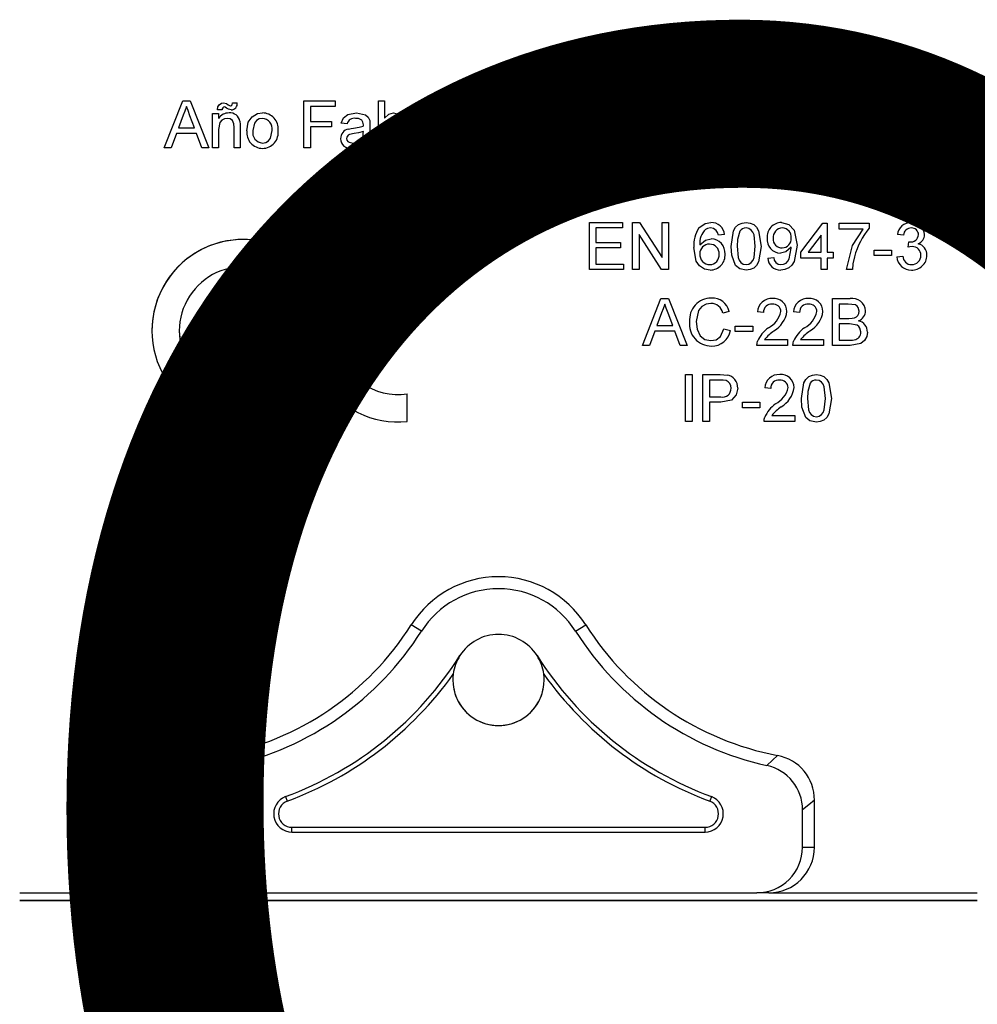
# Model space of a CAD drawing. Extents: x -93 to 140, y 49 to 397.
# Drawn here: x -66 to -60, y 104 to 111 of the extents above; entities that cross this region are included whole.
import ezdxf

# ---------------------------------------------------------------- set-up
doc = ezdxf.new("R2010")
doc.units = 0
doc.header["$MEASUREMENT"] = 0
doc.layers.get('0').update_dxf_attribs({"linetype": 'CONTINUOUS'})
doc.layers.add('COTES', color=2, linetype='CONTINUOUS')
doc.styles.add('ROMANS', font='ARIAL.TTF')

# ---------------------------------------------------------------- blocks, each defined once
blk = doc.blocks.new('alçat')
at = {"linetype": 'Continuous'}
for p, q in [((26.8202, 60.6563), (26.9425, 60.9644)), ((26.8202, 60.6563), (26.9425, 60.9644)), ((26.9425, 60.9644), (26.9915, 60.9644)), ((26.9425, 60.9644), (26.9425, 60.9644)), ((26.9425, 60.9644), (26.9915, 60.9644)), ((26.9915, 60.9644), (27.1139, 60.6563)), ((26.9915, 60.9644), (27.1139, 60.6563)), ((26.9915, 60.9644), (26.9915, 60.9644)), ((27.1819, 60.9396), (27.1819, 60.9396)), ((27.2114, 60.9525), (27.2114, 60.9525)), ((27.2416, 60.9398), (27.2416, 60.9398)), ((27.2572, 60.9328), (27.2572, 60.9328)), ((27.2692, 60.9525), (27.3008, 60.9525)), ((27.2692, 60.9525), (27.2692, 60.9525)), ((27.2692, 60.9525), (27.3008, 60.9525)), ((27.3008, 60.9525), (27.3008, 60.9525)), ((27.7392, 60.9644), (27.9446, 60.9644)), ((27.7392, 60.9644), (27.7392, 60.9644)), ((27.7392, 60.9644), (27.9446, 60.9644)), ((27.7392, 60.6563), (27.7392, 60.9644)), ((27.7827, 60.9288), (27.7827, 60.8301)), ((27.9446, 60.9288), (27.7827, 60.9288)), ((27.9446, 60.9644), (27.9446, 60.9644)), ((27.9446, 60.9644), (27.9446, 60.9288)), ((28.229, 60.6563), (28.229, 60.9644)), ((28.229, 60.9644), (28.229, 60.9644)), ((28.229, 60.9644), (28.2685, 60.9644)), ((28.229, 60.9644), (28.2685, 60.9644)), ((28.2685, 60.9644), (28.2685, 60.851)), ((28.2685, 60.9644), (28.2685, 60.9644)), ((28.6081, 60.9249), (28.6081, 60.9644)), ((28.6081, 60.9644), (28.6081, 60.9644)), ((28.6081, 60.9644), (28.6476, 60.9644)), ((28.6081, 60.9644), (28.6476, 60.9644)), ((28.6476, 60.9249), (28.6081, 60.9249)), ((28.6476, 60.9644), (28.6476, 60.9249)), ((28.6476, 60.9644), (28.6476, 60.9644)), ((29.3665, 60.9249), (29.3665, 60.9644)), ((29.3665, 60.9644), (29.3665, 60.9644)), ((29.3665, 60.9644), (29.406, 60.9644)), ((29.3665, 60.9644), (29.406, 60.9644)), ((29.406, 60.9249), (29.3665, 60.9249)), ((29.406, 60.9644), (29.406, 60.9249)), ((29.406, 60.9644), (29.406, 60.9644)), ((29.5245, 60.9051), (29.5482, 60.9644)), ((29.5245, 60.9051), (29.5482, 60.9644)), ((29.5482, 60.9644), (29.5995, 60.9644)), ((29.5482, 60.9644), (29.5995, 60.9644)), ((29.5482, 60.9644), (29.5482, 60.9644)), ((29.5995, 60.9644), (29.5521, 60.9051)), ((29.5995, 60.9644), (29.5995, 60.9644)), ((30.3776, 60.9644), (30.3776, 60.9644)), ((30.6186, 60.9644), (30.6186, 60.9644)), ((30.8555, 60.9644), (30.8555, 60.9644)), ((31.092, 60.9644), (31.092, 60.9644)), ((26.946, 60.8719), (26.9145, 60.7866)), ((27.0196, 60.7866), (26.9897, 60.8676)), ((27.1388, 60.8814), (27.1388, 60.8814)), ((27.1388, 60.8814), (27.1783, 60.8814)), ((27.1388, 60.8814), (27.1783, 60.8814)), ((27.1388, 60.6563), (27.1388, 60.8814)), ((27.1704, 60.9051), (27.1704, 60.9051)), ((27.202, 60.9051), (27.1704, 60.9051)), ((27.1783, 60.8814), (27.1783, 60.8814)), ((27.1783, 60.8814), (27.1783, 60.85)), ((27.2469, 60.8854), (27.2469, 60.8854)), ((27.3979, 60.8606), (27.3979, 60.8606)), ((27.4668, 60.8854), (27.4668, 60.8854)), ((28.0861, 60.8854), (28.0861, 60.8854)), ((28.329, 60.8854), (28.329, 60.8854)), ((28.466, 60.8814), (28.5015, 60.8814)), ((28.466, 60.8814), (28.466, 60.8814)), ((28.466, 60.8814), (28.5015, 60.8814)), ((28.466, 60.6563), (28.466, 60.8814)), ((28.5015, 60.8814), (28.5015, 60.8814)), ((28.5015, 60.8814), (28.5015, 60.85)), ((28.5475, 60.8854), (28.5475, 60.8854)), ((28.5844, 60.8748), (28.5721, 60.8406)), ((28.5844, 60.8748), (28.5844, 60.8748)), ((28.6081, 60.8814), (28.6476, 60.8814)), ((28.6081, 60.8814), (28.6081, 60.8814)), ((28.6081, 60.8814), (28.6476, 60.8814)), ((28.6081, 60.6563), (28.6081, 60.8814)), ((28.6476, 60.8814), (28.6476, 60.8814)), ((28.6476, 60.8814), (28.6476, 60.6563)), ((28.7921, 60.8854), (28.7921, 60.8854)), ((29.0103, 60.8854), (29.0103, 60.8854)), ((29.2424, 60.8854), (29.2424, 60.8854)), ((29.3665, 60.8814), (29.3665, 60.8814)), ((29.3665, 60.8814), (29.406, 60.8814)), ((29.3665, 60.6563), (29.3665, 60.8814)), ((29.3665, 60.8814), (29.406, 60.8814)), ((29.406, 60.8814), (29.406, 60.8814)), ((29.406, 60.8814), (29.406, 60.6563)), ((29.4833, 60.8606), (29.4833, 60.8606)), ((29.5521, 60.9051), (29.5245, 60.9051)), ((29.5245, 60.9051), (29.5245, 60.9051)), ((29.5523, 60.8854), (29.5523, 60.8854)), ((29.6983, 60.8814), (29.7378, 60.8814)), ((29.6983, 60.8814), (29.6983, 60.8814)), ((29.6983, 60.8814), (29.7378, 60.8814)), ((29.6983, 60.6563), (29.6983, 60.8814)), ((29.7378, 60.8814), (29.7378, 60.8814)), ((29.7378, 60.8814), (29.7378, 60.85)), ((29.8063, 60.8854), (29.8063, 60.8854)), ((30.0656, 60.8419), (30.0656, 60.8814)), ((30.0656, 60.8814), (30.0656, 60.8814)), ((30.0656, 60.8814), (30.1051, 60.8814)), ((30.0656, 60.8814), (30.1051, 60.8814)), ((30.1051, 60.8814), (30.1051, 60.8419)), ((30.1051, 60.8814), (30.1051, 60.8814)), ((30.2789, 60.8775), (30.2789, 60.8775)), ((30.3184, 60.8735), (30.2789, 60.8775)), ((30.4724, 60.8793), (30.4724, 60.8793)), ((31.0056, 60.8867), (31.0056, 60.8867)), ((31.1794, 60.8857), (31.1794, 60.8857)), ((26.9145, 60.7866), (27.0196, 60.7866)), ((26.9145, 60.7866), (27.0196, 60.7866)), ((27.281, 60.6563), (27.281, 60.7907)), ((27.3185, 60.8309), (27.3185, 60.8309)), ((27.3205, 60.794), (27.3205, 60.6563)), ((27.7827, 60.8301), (27.9209, 60.8301)), ((27.7827, 60.8301), (27.9209, 60.8301)), ((27.7827, 60.7945), (27.7827, 60.6563)), ((27.9209, 60.7945), (27.7827, 60.7945)), ((27.9209, 60.8301), (27.9209, 60.8301)), ((27.9209, 60.8301), (27.9209, 60.7945)), ((28.0236, 60.8143), (27.9841, 60.8182)), ((27.9841, 60.8182), (27.9841, 60.8182)), ((28.0649, 60.7855), (28.0649, 60.7855)), ((28.13, 60.7985), (28.13, 60.7985)), ((28.1718, 60.836), (28.1718, 60.836)), ((28.1737, 60.8022), (28.1737, 60.754)), ((28.8807, 60.8143), (28.8412, 60.8103)), ((28.8807, 60.8143), (28.8807, 60.8143)), ((28.9083, 60.8182), (28.9083, 60.8182)), ((28.9478, 60.8143), (28.9083, 60.8182)), ((28.9892, 60.7855), (28.9892, 60.7855)), ((29.0543, 60.7985), (29.0543, 60.7985)), ((29.096, 60.836), (29.096, 60.836)), ((29.0979, 60.8022), (29.0979, 60.754)), ((29.331, 60.8143), (29.2915, 60.8103)), ((29.331, 60.8143), (29.331, 60.8143)), ((29.8405, 60.6563), (29.8405, 60.7907)), ((29.8779, 60.8309), (29.8779, 60.8309)), ((29.88, 60.794), (29.88, 60.6563)), ((30.1051, 60.8419), (30.0656, 60.8419)), ((30.5198, 60.8082), (30.5198, 60.8082)), ((30.7173, 60.8082), (30.7173, 60.8082)), ((30.7568, 60.8082), (30.7568, 60.8082)), ((30.9543, 60.8082), (30.9543, 60.8082)), ((26.9014, 60.7511), (26.8663, 60.6563)), ((27.0327, 60.7511), (26.9014, 60.7511)), ((27.0678, 60.6563), (27.0327, 60.7511)), ((27.1783, 60.777), (27.1783, 60.6563)), ((27.364, 60.7688), (27.364, 60.7689)), ((27.5694, 60.772), (27.5694, 60.772)), ((28.0325, 60.7798), (28.0325, 60.7798)), ((28.13, 60.7514), (28.1302, 60.7629)), ((28.13, 60.7514), (28.1302, 60.7629)), ((28.13, 60.7514), (28.13, 60.7514)), ((28.4225, 60.7722), (28.4225, 60.7722)), ((28.5055, 60.7759), (28.5055, 60.6563)), ((28.6911, 60.768), (28.6911, 60.768)), ((28.8451, 60.7392), (28.8846, 60.7353)), ((28.8451, 60.7392), (28.8451, 60.7392)), ((28.8451, 60.7392), (28.8846, 60.7353)), ((28.8846, 60.7353), (28.8846, 60.7353)), ((28.9567, 60.7798), (28.9567, 60.7798)), ((29.0543, 60.7514), (29.0545, 60.7629)), ((29.0543, 60.7514), (29.0545, 60.7629)), ((29.0543, 60.7514), (29.0543, 60.7514)), ((29.1414, 60.768), (29.1414, 60.768)), ((29.2954, 60.7392), (29.3349, 60.7353)), ((29.2954, 60.7392), (29.2954, 60.7392)), ((29.2954, 60.7392), (29.3349, 60.7353)), ((29.3349, 60.7353), (29.3349, 60.7353)), ((29.4494, 60.7688), (29.4494, 60.7689)), ((29.6548, 60.772), (29.6548, 60.772)), ((29.7378, 60.777), (29.7378, 60.6563)), ((30.3501, 60.7715), (30.3501, 60.7715)), ((30.9938, 60.747), (30.9938, 60.747)), ((31.1913, 60.746), (31.1913, 60.746)), ((26.8663, 60.6563), (26.8202, 60.6563)), ((26.8202, 60.6563), (26.8202, 60.6563)), ((27.1139, 60.6563), (27.0678, 60.6563)), ((27.1139, 60.6563), (27.1139, 60.6563)), ((27.1783, 60.6563), (27.1388, 60.6563)), ((27.3205, 60.6563), (27.281, 60.6563)), ((27.7827, 60.6563), (27.7392, 60.6563)), ((27.9801, 60.716), (27.9801, 60.716)), ((28.0628, 60.6879), (28.0628, 60.6879)), ((28.1242, 60.7202), (28.1242, 60.7202)), ((28.1855, 60.6563), (28.146, 60.6563)), ((28.1855, 60.6563), (28.1855, 60.6563)), ((28.2685, 60.6563), (28.229, 60.6563)), ((28.2685, 60.69), (28.2685, 60.6563)), ((28.2789, 60.7155), (28.2789, 60.7155)), ((28.3249, 60.6879), (28.3249, 60.6879)), ((28.5055, 60.6563), (28.466, 60.6563)), ((28.6476, 60.6563), (28.6081, 60.6563)), ((28.7908, 60.6879), (28.7908, 60.6879)), ((28.9044, 60.716), (28.9044, 60.716)), ((28.9871, 60.6879), (28.9871, 60.6879)), ((29.0484, 60.7202), (29.0484, 60.7202)), ((29.1098, 60.6563), (29.0703, 60.6563)), ((29.1098, 60.6563), (29.1098, 60.6563)), ((29.2411, 60.6879), (29.2411, 60.6879)), ((29.406, 60.6563), (29.3665, 60.6563)), ((29.7378, 60.6563), (29.6983, 60.6563)), ((29.88, 60.6563), (29.8405, 60.6563)), ((30.0656, 60.6563), (30.0656, 60.6958)), ((30.0656, 60.6958), (30.1051, 60.6958)), ((30.0656, 60.6958), (30.0656, 60.6958)), ((30.0656, 60.6958), (30.1051, 60.6958)), ((30.1051, 60.6563), (30.0656, 60.6563)), ((30.1051, 60.6958), (30.1051, 60.6563)), ((30.1051, 60.6958), (30.1051, 60.6958)), ((30.2749, 60.6575), (30.2749, 60.6575)), ((30.4764, 60.6563), (30.2749, 60.6563)), ((30.2791, 60.6837), (30.2791, 60.6837)), ((30.3257, 60.6958), (30.4764, 60.6958)), ((30.3257, 60.6958), (30.4764, 60.6958)), ((30.4764, 60.6958), (30.4764, 60.6958)), ((30.4764, 60.6958), (30.4764, 60.6563)), ((29.6163, 60.1647), (29.8335, 60.1647)), ((29.6163, 60.1647), (29.6163, 60.1647)), ((29.6163, 60.1647), (29.8335, 60.1647)), ((29.6163, 59.8566), (29.6163, 60.1647)), ((29.8335, 60.1647), (29.8335, 60.1647)), ((29.8335, 60.1647), (29.8335, 60.1291)), ((29.9007, 59.8566), (29.9007, 60.1647)), ((29.9007, 60.1647), (29.9466, 60.1647)), ((29.9007, 60.1647), (29.9007, 60.1647)), ((29.9007, 60.1647), (29.9466, 60.1647)), ((29.9466, 60.1647), (30.0942, 59.9348)), ((29.9466, 60.1647), (29.9466, 60.1647)), ((29.9466, 60.1647), (30.0942, 59.9348)), ((30.0942, 59.9348), (30.0942, 60.1647)), ((30.0942, 60.1647), (30.0942, 60.1647)), ((30.0942, 60.1647), (30.1377, 60.1647)), ((30.0942, 60.1647), (30.1377, 60.1647)), ((30.1377, 60.1647), (30.1377, 59.8566)), ((30.1377, 60.1647), (30.1377, 60.1647)), ((30.416, 60.1647), (30.416, 60.1647)), ((30.6472, 60.1647), (30.6472, 60.1647)), ((30.8798, 60.1647), (30.8798, 60.1647)), ((31.0066, 59.9711), (31.1527, 60.1607)), ((31.0066, 59.9711), (31.1527, 60.1607)), ((31.1527, 60.1607), (31.1804, 60.1607)), ((31.1527, 60.1607), (31.1527, 60.1607)), ((31.1527, 60.1607), (31.1804, 60.1607)), ((31.1804, 60.1607), (31.1804, 60.1607)), ((31.1804, 60.1607), (31.1804, 59.9711)), ((31.2594, 60.1607), (31.2594, 60.1607)), ((31.2594, 60.1607), (31.4569, 60.1607)), ((31.2594, 60.1212), (31.2594, 60.1607)), ((31.2594, 60.1607), (31.4569, 60.1607)), ((31.4569, 60.1607), (31.4569, 60.1607)), ((31.4569, 60.1607), (31.4569, 60.1288)), ((31.7326, 60.1647), (31.7326, 60.1647)), ((29.6597, 60.1291), (29.6597, 60.0343)), ((29.8335, 60.1291), (29.6597, 60.1291)), ((29.9441, 60.0865), (29.9441, 59.8566)), ((30.0917, 59.8566), (29.9441, 60.0865)), ((30.3371, 60.1297), (30.3371, 60.1297)), ((30.505, 60.0857), (30.4655, 60.0817)), ((30.505, 60.0857), (30.505, 60.0857)), ((31.1409, 60.0821), (31.0553, 59.9711)), ((31.1409, 59.9711), (31.1409, 60.0821)), ((31.4174, 60.1212), (31.2594, 60.1212)), ((31.682, 60.0817), (31.6425, 60.0857)), ((31.6425, 60.0857), (31.6425, 60.0857)), ((31.8202, 60.0864), (31.8202, 60.0864)), ((27.3995, 59.8693), (27.3995, 60.0505)), ((27.3995, 60.0505), (27.3995, 60.0505)), ((28.4192, 60.0505), (28.4192, 60.0505)), ((28.4192, 59.8693), (28.4192, 60.0505)), ((29.6597, 60.0343), (29.8217, 60.0343)), ((29.6597, 60.0343), (29.8217, 60.0343)), ((29.8217, 60.0343), (29.8217, 60.0343)), ((29.8217, 60.0343), (29.8217, 59.9988)), ((30.4179, 60.058), (30.4179, 60.058)), ((30.5484, 60.0085), (30.5484, 60.0085)), ((30.7459, 60.0085), (30.7459, 60.0085)), ((30.7854, 60.0624), (30.7854, 60.0624)), ((30.9829, 60.0169), (30.9829, 60.0169)), ((31.7132, 60.0027), (31.7173, 60.0383)), ((31.7132, 60.0027), (31.7173, 60.0383)), ((31.7173, 60.0383), (31.7173, 60.0383)), ((31.723, 60.0378), (31.723, 60.0378)), ((29.6597, 59.9988), (29.6597, 59.8921)), ((29.8217, 59.9988), (29.6597, 59.9988)), ((30.3035, 60.0008), (30.3035, 60.0008)), ((30.5089, 59.958), (30.5089, 59.958)), ((31.0066, 59.9711), (31.0066, 59.9711)), ((31.0066, 59.9316), (31.0066, 59.9711)), ((31.0553, 59.9711), (31.1409, 59.9711)), ((31.0553, 59.9711), (31.1409, 59.9711)), ((31.1804, 59.9711), (31.2199, 59.9711)), ((31.1804, 59.9711), (31.2199, 59.9711)), ((31.2199, 59.9711), (31.2199, 59.9711)), ((31.2199, 59.9711), (31.2199, 59.9316)), ((31.4885, 59.9474), (31.4885, 59.983)), ((31.4885, 59.983), (31.603, 59.983)), ((31.4885, 59.983), (31.4885, 59.983)), ((31.4885, 59.983), (31.603, 59.983)), ((31.603, 59.9474), (31.4885, 59.9474)), ((31.603, 59.983), (31.603, 59.9474)), ((31.603, 59.983), (31.603, 59.983)), ((31.7132, 60.0027), (31.7132, 60.0027)), ((31.836, 59.9493), (31.836, 59.9493)), ((29.6597, 59.8921), (29.8414, 59.8921)), ((29.6597, 59.8921), (29.8414, 59.8921)), ((29.8414, 59.8921), (29.8414, 59.8921)), ((29.8414, 59.8921), (29.8414, 59.8566)), ((30.7894, 59.9316), (30.8289, 59.9356)), ((30.7894, 59.9316), (30.8289, 59.9356)), ((30.7894, 59.9316), (30.7894, 59.9316)), ((30.8289, 59.9356), (30.8289, 59.9356)), ((30.8765, 59.8882), (30.8765, 59.8882)), ((31.1409, 59.9316), (31.0066, 59.9316)), ((31.1409, 59.8566), (31.1409, 59.9316)), ((31.1804, 59.9316), (31.1804, 59.8566)), ((31.2199, 59.9316), (31.1804, 59.9316)), ((31.6386, 59.9395), (31.678, 59.9435)), ((31.6386, 59.9395), (31.678, 59.9435)), ((31.6386, 59.9395), (31.6386, 59.9395)), ((31.678, 59.9435), (31.678, 59.9435)), ((31.7358, 59.8882), (31.7358, 59.8882)), ((29.8414, 59.8566), (29.6163, 59.8566)), ((29.9441, 59.8566), (29.9007, 59.8566)), ((30.1377, 59.8566), (30.0917, 59.8566)), ((31.1804, 59.8566), (31.1409, 59.8566)), ((31.3068, 59.8566), (31.3068, 59.8566)), ((31.3463, 59.8566), (31.3068, 59.8566)), ((29.9652, 59.3568), (30.0875, 59.6649)), ((29.9652, 59.3568), (30.0875, 59.6649)), ((30.0875, 59.6649), (30.1365, 59.6649)), ((30.0875, 59.6649), (30.1365, 59.6649)), ((30.0875, 59.6649), (30.0875, 59.6649)), ((30.1365, 59.6649), (30.2588, 59.3568)), ((30.1365, 59.6649), (30.1365, 59.6649)), ((30.1365, 59.6649), (30.2588, 59.3568)), ((30.4178, 59.6688), (30.4178, 59.6688)), ((30.821, 59.6649), (30.821, 59.6649)), ((31.0579, 59.6649), (31.0579, 59.6649)), ((31.2159, 59.3568), (31.2159, 59.6649)), ((31.2159, 59.6649), (31.3313, 59.6649)), ((31.2159, 59.6649), (31.2159, 59.6649)), ((31.2159, 59.6649), (31.3313, 59.6649)), ((31.2594, 59.6293), (31.2594, 59.5345)), ((31.3181, 59.6293), (31.2594, 59.6293)), ((31.3313, 59.6649), (31.3313, 59.6649)), ((30.0909, 59.5724), (30.0594, 59.4871)), ((30.1646, 59.4871), (30.1346, 59.5681)), ((30.5366, 59.5793), (30.4931, 59.5699)), ((30.5366, 59.5793), (30.5366, 59.5793)), ((30.7222, 59.578), (30.7222, 59.578)), ((30.7617, 59.574), (30.7222, 59.578)), ((30.9157, 59.5798), (30.9157, 59.5798)), ((30.9987, 59.574), (30.9592, 59.578)), ((30.9592, 59.578), (30.9592, 59.578)), ((31.1527, 59.5798), (31.1527, 59.5798)), ((31.4332, 59.585), (31.4332, 59.585)), ((28.3592, 59.5437), (27.9491, 59.5437)), ((28.3592, 59.5437), (27.9491, 59.5437)), ((28.3592, 59.5437), (28.3592, 59.5437)), ((28.3592, 59.3638), (28.3592, 59.5437)), ((30.2759, 59.5131), (30.2759, 59.5131)), ((31.2594, 59.5345), (31.3229, 59.5345)), ((31.2594, 59.5345), (31.3229, 59.5345)), ((31.2594, 59.499), (31.2594, 59.3923)), ((31.3273, 59.499), (31.2594, 59.499)), ((31.3229, 59.5345), (31.3229, 59.5345)), ((31.3599, 59.5382), (31.3599, 59.5382)), ((26.7398, 59.4537), (26.7398, 59.4537)), ((27.7594, 59.4537), (27.7594, 59.4537)), ((30.0463, 59.4516), (30.0113, 59.3568)), ((30.1776, 59.4516), (30.0463, 59.4516)), ((30.0594, 59.4871), (30.1646, 59.4871)), ((30.0594, 59.4871), (30.1646, 59.4871)), ((30.2127, 59.3568), (30.1776, 59.4516)), ((30.501, 59.4655), (30.501, 59.4655)), ((30.501, 59.4655), (30.5445, 59.4554)), ((30.501, 59.4655), (30.5445, 59.4554)), ((30.5445, 59.4554), (30.5445, 59.4554)), ((30.5761, 59.4476), (30.5761, 59.4832)), ((30.5761, 59.4832), (30.5761, 59.4832)), ((30.5761, 59.4832), (30.6906, 59.4832)), ((30.5761, 59.4832), (30.6906, 59.4832)), ((30.6906, 59.4476), (30.5761, 59.4476)), ((30.6906, 59.4832), (30.6906, 59.4476)), ((30.6906, 59.4832), (30.6906, 59.4832)), ((30.7934, 59.472), (30.7934, 59.472)), ((31.0304, 59.472), (31.0304, 59.472)), ((31.445, 59.445), (31.445, 59.445)), ((27.9491, 59.3638), (28.3592, 59.3638)), ((30.4146, 59.3884), (30.4146, 59.3884)), ((30.7224, 59.3842), (30.7224, 59.3842)), ((30.769, 59.3963), (30.9197, 59.3963)), ((30.769, 59.3963), (30.9197, 59.3963)), ((30.9197, 59.3963), (30.9197, 59.3963)), ((30.9197, 59.3963), (30.9197, 59.3568)), ((30.9594, 59.3842), (30.9594, 59.3842)), ((31.006, 59.3963), (31.1567, 59.3963)), ((31.006, 59.3963), (31.1567, 59.3963)), ((31.1567, 59.3963), (31.1567, 59.3963)), ((31.1567, 59.3963), (31.1567, 59.3568)), ((31.2594, 59.3923), (31.3323, 59.3923)), ((31.2594, 59.3923), (31.3323, 59.3923)), ((31.3323, 59.3923), (31.3323, 59.3923)), ((31.3586, 59.3938), (31.3586, 59.3938)), ((30.0113, 59.3568), (29.9652, 59.3568)), ((29.9652, 59.3568), (29.9652, 59.3568)), ((30.2588, 59.3568), (30.2127, 59.3568)), ((30.2588, 59.3568), (30.2588, 59.3568)), ((30.7183, 59.358), (30.7183, 59.358)), ((30.9197, 59.3568), (30.7183, 59.3568)), ((30.9552, 59.358), (30.9552, 59.358)), ((31.1567, 59.3568), (30.9552, 59.3568)), ((31.3316, 59.3568), (31.2159, 59.3568)), ((30.2482, 59.1651), (30.2482, 59.1651)), ((30.2482, 58.857), (30.2482, 59.1651)), ((30.2482, 59.1651), (30.2917, 59.1651)), ((30.2482, 59.1651), (30.2917, 59.1651)), ((30.2917, 59.1651), (30.2917, 59.1651)), ((30.2917, 59.1651), (30.2917, 58.857)), ((30.3628, 58.857), (30.3628, 59.1651)), ((30.3628, 59.1651), (30.3628, 59.1651)), ((30.3628, 59.1651), (30.476, 59.1651)), ((30.3628, 59.1651), (30.476, 59.1651)), ((30.4062, 59.1295), (30.4062, 59.0189)), ((30.4798, 59.1295), (30.4062, 59.1295)), ((30.476, 59.1651), (30.476, 59.1651)), ((30.5216, 59.1622), (30.5216, 59.1622)), ((30.8684, 59.1651), (30.8684, 59.1651)), ((31.1093, 59.1651), (31.1093, 59.1651)), ((27.3995, 59.0382), (27.3995, 59.0382)), ((27.3995, 58.857), (27.3995, 59.0382)), ((28.4192, 59.0382), (28.4192, 59.0382)), ((28.4192, 58.857), (28.4192, 59.0382)), ((30.5919, 59.0765), (30.5919, 59.0765)), ((30.8091, 59.0742), (30.7696, 59.0782)), ((30.7696, 59.0782), (30.7696, 59.0782)), ((30.9631, 59.08), (30.9631, 59.08)), ((30.4062, 59.0189), (30.4805, 59.0189)), ((30.4062, 59.0189), (30.4805, 59.0189)), ((30.4062, 58.9834), (30.4062, 58.857)), ((30.4817, 58.9834), (30.4062, 58.9834)), ((30.4805, 59.0189), (30.4805, 59.0189)), ((30.6235, 58.9834), (30.6235, 58.9834)), ((30.6235, 58.9834), (30.738, 58.9834)), ((30.6235, 58.9478), (30.6235, 58.9834)), ((30.6235, 58.9834), (30.738, 58.9834)), ((30.738, 58.9834), (30.738, 58.9834)), ((30.738, 58.9834), (30.738, 58.9478)), ((31.0105, 59.0089), (31.0105, 59.0089)), ((31.208, 59.0089), (31.208, 59.0089)), ((30.738, 58.9478), (30.6235, 58.9478)), ((30.8408, 58.9722), (30.8408, 58.9722)), ((30.2917, 58.857), (30.2482, 58.857)), ((30.4062, 58.857), (30.3628, 58.857)), ((30.7657, 58.8582), (30.7657, 58.8582)), ((30.9671, 58.857), (30.7657, 58.857)), ((30.7698, 58.8844), (30.7698, 58.8844)), ((30.8164, 58.8965), (30.9671, 58.8965)), ((30.8164, 58.8965), (30.9671, 58.8965)), ((30.9671, 58.8965), (30.9671, 58.8965)), ((30.9671, 58.8965), (30.9671, 58.857)), ((28.5121, 57.4783), (28.4456, 57.5204)), ((29.5257, 57.4783), (29.5923, 57.5204)), ((27.6189, 56.3905), (27.6297, 56.361)), ((30.419, 56.3905), (30.4081, 56.361)), ((26.941, 56.3676), (26.941, 56.0581)), ((31.0969, 56.0581), (31.0969, 56.3676)), ((27.0197, 56.3035), (27.0197, 56.058)), ((31.0181, 56.058), (31.0181, 56.3035)), ((27.6604, 56.1894), (30.3774, 56.1894)), ((27.6604, 56.158), (27.6604, 56.1894)), ((30.3774, 56.158), (30.3774, 56.1894)), ((27.6604, 56.158), (30.3774, 56.158)), ((26.941, 56.0581), (27.0197, 56.058)), ((31.0181, 56.058), (31.0969, 56.0581)), ((25.8701, 55.7582), (27.242, 55.7582)), ((27.3207, 55.7581), (27.242, 55.7582)), ((27.3207, 55.7581), (30.7171, 55.7581)), ((30.7958, 55.7582), (30.7171, 55.7581)), ((30.7958, 55.7582), (32.1677, 55.7582)), ((25.8701, 55.7082), (32.1677, 55.7082)), ((32.1677, 55.7082), (25.8701, 55.7082)), ((25.8701, 55.7082), (25.8701, 55.7082)), ((32.1677, 55.7082), (32.1677, 55.7082))]:
    blk.add_line(p, q, dxfattribs=at)
for points in [[(26.967, 60.9288), (26.9571, 60.8963), (26.946, 60.8719)], [(26.9897, 60.8676), (26.977, 60.9019), (26.967, 60.9288)], [(27.1704, 60.9051), (27.1736, 60.9256), (27.1819, 60.9396)], [(27.1819, 60.9396), (27.197, 60.9501), (27.2114, 60.9525)], [(27.1819, 60.9396), (27.197, 60.9501), (27.2114, 60.9525)], [(27.2055, 60.9199), (27.2024, 60.9119), (27.202, 60.9051)], [(27.2114, 60.9525), (27.2292, 60.9475), (27.2416, 60.9398)], [(27.2114, 60.9525), (27.2292, 60.9475), (27.2416, 60.9398)], [(27.2297, 60.9171), (27.2218, 60.9225), (27.2146, 60.9249)], [(27.2607, 60.9051), (27.2426, 60.9098), (27.2297, 60.9171)], [(27.2416, 60.9398), (27.2499, 60.9348), (27.2572, 60.9328)], [(27.2416, 60.9398), (27.2499, 60.9348), (27.2572, 60.9328)], [(27.2572, 60.9328), (27.2603, 60.9332), (27.2632, 60.9346), (27.2654, 60.937), (27.2667, 60.9399), (27.2692, 60.9525)], [(27.2572, 60.9328), (27.2603, 60.9332), (27.2632, 60.9346), (27.2654, 60.937), (27.2667, 60.9399), (27.2692, 60.9525)], [(30.5198, 60.8082), (30.5363, 60.9108), (30.5496, 60.9333), (30.5687, 60.951), (30.5926, 60.9613), (30.6186, 60.9644)], [(30.5198, 60.8082), (30.5363, 60.9108), (30.5496, 60.9333), (30.5687, 60.951), (30.5926, 60.9613), (30.6186, 60.9644)], [(30.6778, 60.8083), (30.6706, 60.8831), (30.6638, 60.9006), (30.6523, 60.9154), (30.6365, 60.9255), (30.6181, 60.9288)], [(30.6186, 60.9644), (30.6445, 60.9612), (30.6684, 60.951), (30.6877, 60.9334), (30.7004, 60.9107), (30.7173, 60.8082)], [(30.6186, 60.9644), (30.6445, 60.9612), (30.6684, 60.951), (30.6877, 60.9334), (30.7004, 60.9107), (30.7173, 60.8082)], [(30.7568, 60.8082), (30.7733, 60.9108), (30.7866, 60.9333), (30.8057, 60.951), (30.8296, 60.9613), (30.8555, 60.9644)], [(30.7568, 60.8082), (30.7733, 60.9108), (30.7866, 60.9333), (30.8057, 60.951), (30.8296, 60.9613), (30.8555, 60.9644)], [(30.9148, 60.8083), (30.9076, 60.8831), (30.9008, 60.9006), (30.8893, 60.9154), (30.8735, 60.9255), (30.8551, 60.9288)], [(30.8555, 60.9644), (30.8814, 60.9612), (30.9054, 60.951), (30.9246, 60.9334), (30.9374, 60.9107), (30.9543, 60.8082)], [(30.8555, 60.9644), (30.8814, 60.9612), (30.9054, 60.951), (30.9246, 60.9334), (30.9374, 60.9107), (30.9543, 60.8082)], [(27.364, 60.7688), (27.373, 60.8243), (27.3979, 60.8606)], [(27.3979, 60.8606), (27.4343, 60.8809), (27.4668, 60.8854)], [(27.3979, 60.8606), (27.4343, 60.8809), (27.4668, 60.8854)], [(27.9841, 60.8182), (27.9986, 60.8527), (28.0282, 60.8751), (28.0861, 60.8854)], [(28.0861, 60.8854), (28.1449, 60.8734), (28.1628, 60.8579), (28.1718, 60.836)], [(28.0861, 60.8854), (28.1449, 60.8734), (28.1628, 60.8579), (28.1718, 60.836)], [(28.2685, 60.851), (28.2981, 60.8782), (28.329, 60.8854)], [(28.329, 60.8854), (28.3733, 60.8742), (28.4054, 60.8419), (28.4225, 60.7722)], [(28.329, 60.8854), (28.3733, 60.8742), (28.4054, 60.8419), (28.4225, 60.7722)], [(28.5015, 60.85), (28.5224, 60.877), (28.5342, 60.8833), (28.5475, 60.8854)], [(28.5475, 60.8854), (28.5689, 60.8818), (28.5844, 60.8748)], [(28.9083, 60.8182), (28.9229, 60.8527), (28.9525, 60.8751), (29.0103, 60.8854)], [(29.0103, 60.8854), (29.0692, 60.8734), (29.087, 60.8579), (29.096, 60.836)], [(29.0103, 60.8854), (29.0692, 60.8734), (29.087, 60.8579), (29.096, 60.836)], [(29.4494, 60.7688), (29.4585, 60.8243), (29.4833, 60.8606)], [(29.4833, 60.8606), (29.5197, 60.8809), (29.5523, 60.8854)], [(29.4833, 60.8606), (29.5197, 60.8809), (29.5523, 60.8854)], [(30.5771, 60.9077), (30.5615, 60.8532), (30.5593, 60.8083)], [(30.8141, 60.9077), (30.7985, 60.8532), (30.7963, 60.8083)], [(27.2359, 60.8498), (27.2164, 60.8469), (27.199, 60.8376), (27.1865, 60.8226), (27.1783, 60.777)], [(27.281, 60.7907), (27.2794, 60.8146), (27.2699, 60.8362), (27.2544, 60.8466), (27.2359, 60.8498)], [(27.3185, 60.8309), (27.3203, 60.8103), (27.3205, 60.794)], [(27.4668, 60.8498), (27.4456, 60.8463), (27.4271, 60.8353), (27.4137, 60.8184), (27.4035, 60.769)], [(28.0325, 60.7798), (28.0506, 60.7835), (28.0649, 60.7855)], [(28.0325, 60.7798), (28.0506, 60.7835), (28.0649, 60.7855)], [(28.0649, 60.7855), (28.1017, 60.7912), (28.13, 60.7985)], [(28.0649, 60.7855), (28.1017, 60.7912), (28.13, 60.7985)], [(28.12, 60.8379), (28.0981, 60.848), (28.079, 60.8498)], [(28.1302, 60.8077), (28.1277, 60.8258), (28.12, 60.8379)], [(28.13, 60.7985), (28.1301, 60.8036), (28.1302, 60.8077)], [(28.1718, 60.836), (28.1734, 60.8171), (28.1737, 60.8022)], [(28.3265, 60.8498), (28.3066, 60.8457), (28.2899, 60.834), (28.2778, 60.8175), (28.2685, 60.7705)], [(28.383, 60.769), (28.3718, 60.8226), (28.3528, 60.8423), (28.3402, 60.848), (28.3265, 60.8498)], [(28.5116, 60.821), (28.5066, 60.7959), (28.5055, 60.7759)], [(28.5721, 60.8406), (28.5581, 60.8478), (28.5459, 60.8498)], [(28.7924, 60.8498), (28.7712, 60.8464), (28.7528, 60.8355), (28.7398, 60.8185), (28.7306, 60.769)], [(28.9567, 60.7798), (28.9748, 60.7835), (28.9892, 60.7855)], [(28.9567, 60.7798), (28.9748, 60.7835), (28.9892, 60.7855)], [(28.9892, 60.7855), (29.026, 60.7912), (29.0543, 60.7985)], [(28.9892, 60.7855), (29.026, 60.7912), (29.0543, 60.7985)], [(29.0443, 60.8379), (29.0223, 60.848), (29.0032, 60.8498)], [(29.0545, 60.8077), (29.052, 60.8258), (29.0443, 60.8379)], [(29.0543, 60.7985), (29.0544, 60.8036), (29.0545, 60.8077)], [(29.096, 60.836), (29.0977, 60.8171), (29.0979, 60.8022)], [(29.2426, 60.8498), (29.2215, 60.8464), (29.2031, 60.8355), (29.1901, 60.8185), (29.1809, 60.769)], [(29.5523, 60.8498), (29.531, 60.8463), (29.5125, 60.8353), (29.4991, 60.8184), (29.4889, 60.769)], [(29.7954, 60.8498), (29.7758, 60.8469), (29.7584, 60.8376), (29.7459, 60.8226), (29.7378, 60.777)], [(29.8405, 60.7907), (29.8388, 60.8146), (29.8293, 60.8362), (29.8138, 60.8466), (29.7954, 60.8498)], [(29.8779, 60.8309), (29.8797, 60.8103), (29.88, 60.794)], [(30.5497, 60.682), (30.524, 60.7504), (30.5198, 60.8082)], [(30.5593, 60.8083), (30.5664, 60.7338), (30.573, 60.7163), (30.5846, 60.7016), (30.6002, 60.6914), (30.6186, 60.6879)], [(30.6186, 60.6879), (30.6369, 60.6914), (30.6525, 60.7016), (30.6641, 60.7163), (30.6707, 60.7338), (30.6778, 60.8083)], [(30.7173, 60.8082), (30.7008, 60.7057), (30.6875, 60.6833), (30.6684, 60.6656), (30.6445, 60.6553), (30.6186, 60.6523)], [(30.7867, 60.682), (30.761, 60.7504), (30.7568, 60.8082)], [(30.7963, 60.8083), (30.8034, 60.7338), (30.81, 60.7163), (30.8216, 60.7016), (30.8372, 60.6914), (30.8555, 60.6879)], [(30.8555, 60.6879), (30.8739, 60.6914), (30.8895, 60.7016), (30.901, 60.7163), (30.9077, 60.7338), (30.9148, 60.8083)], [(30.9543, 60.8082), (30.9377, 60.7057), (30.9244, 60.6833), (30.9054, 60.6656), (30.8814, 60.6553), (30.8555, 60.6523)], [(27.4668, 60.6879), (27.4882, 60.6915), (27.5067, 60.7029), (27.52, 60.7201), (27.5299, 60.7701)], [(28.0708, 60.7506), (28.0381, 60.7438), (28.0308, 60.7397), (28.0249, 60.7338), (28.021, 60.7264), (28.0196, 60.7182)], [(28.1302, 60.7629), (28.0972, 60.7546), (28.0708, 60.7506)], [(28.1242, 60.7202), (28.1292, 60.7374), (28.13, 60.7514)], [(28.1242, 60.7202), (28.1292, 60.7374), (28.13, 60.7514)], [(28.2685, 60.7705), (28.2708, 60.7389), (28.2789, 60.7155)], [(28.3249, 60.6879), (28.3452, 60.6921), (28.3621, 60.7042), (28.374, 60.7211), (28.383, 60.769)], [(28.7306, 60.769), (28.7336, 60.7371), (28.7465, 60.7081), (28.7663, 60.6928), (28.7908, 60.6879)], [(28.7908, 60.6879), (28.8134, 60.6921), (28.8319, 60.7058), (28.8451, 60.7392)], [(28.7908, 60.6879), (28.8134, 60.6921), (28.8319, 60.7058), (28.8451, 60.7392)], [(28.995, 60.7506), (28.9623, 60.7438), (28.955, 60.7397), (28.9491, 60.7338), (28.9452, 60.7264), (28.9439, 60.7182)], [(29.0545, 60.7629), (29.0215, 60.7546), (28.995, 60.7506)], [(29.0484, 60.7202), (29.0534, 60.7374), (29.0543, 60.7514)], [(29.0484, 60.7202), (29.0534, 60.7374), (29.0543, 60.7514)], [(29.1809, 60.769), (29.1839, 60.7371), (29.1967, 60.7081), (29.2165, 60.6928), (29.2411, 60.6879)], [(29.2411, 60.6879), (29.2637, 60.6921), (29.2822, 60.7058), (29.2954, 60.7392)], [(29.2411, 60.6879), (29.2637, 60.6921), (29.2822, 60.7058), (29.2954, 60.7392)], [(29.5523, 60.6879), (29.5737, 60.6915), (29.5921, 60.7029), (29.6054, 60.7201), (29.6153, 60.7701)], [(28.0196, 60.7182), (28.0218, 60.7074), (28.0283, 60.6985), (28.0374, 60.6925), (28.0628, 60.6879)], [(28.1342, 60.6839), (28.092, 60.6586), (28.0538, 60.6523)], [(28.0628, 60.6879), (28.1017, 60.6981), (28.1242, 60.7202)], [(28.0628, 60.6879), (28.1017, 60.6981), (28.1242, 60.7202)], [(28.146, 60.6563), (28.1377, 60.6711), (28.1342, 60.6839)], [(28.2789, 60.7155), (28.3011, 60.6936), (28.3249, 60.6879)], [(28.2789, 60.7155), (28.3011, 60.6936), (28.3249, 60.6879)], [(28.9439, 60.7182), (28.9461, 60.7074), (28.9525, 60.6985), (28.9617, 60.6925), (28.9871, 60.6879)], [(29.0584, 60.6839), (29.0162, 60.6586), (28.9781, 60.6523)], [(28.9871, 60.6879), (29.0259, 60.6981), (29.0484, 60.7202)], [(28.9871, 60.6879), (29.0259, 60.6981), (29.0484, 60.7202)], [(29.0703, 60.6563), (29.0619, 60.6711), (29.0584, 60.6839)], [(30.2749, 60.6563), (30.276, 60.6718), (30.2791, 60.6837)], [(30.6186, 60.6523), (30.5764, 60.6611), (30.5497, 60.682)], [(30.8555, 60.6523), (30.8134, 60.6611), (30.7867, 60.682)], [(30.3371, 60.1297), (30.3775, 60.1583), (30.416, 60.1647)], [(30.3371, 60.1297), (30.3775, 60.1583), (30.416, 60.1647)], [(30.5484, 60.0085), (30.5649, 60.1111), (30.5783, 60.1336), (30.5974, 60.1513), (30.6213, 60.1616), (30.6472, 60.1647)], [(30.5484, 60.0085), (30.5649, 60.1111), (30.5783, 60.1336), (30.5974, 60.1513), (30.6213, 60.1616), (30.6472, 60.1647)], [(30.6472, 60.1647), (30.6731, 60.1615), (30.697, 60.1513), (30.7163, 60.1337), (30.729, 60.111), (30.7459, 60.0085)], [(30.6472, 60.1647), (30.6731, 60.1615), (30.697, 60.1513), (30.7163, 60.1337), (30.729, 60.111), (30.7459, 60.0085)], [(30.8798, 60.1647), (30.9285, 60.1517), (30.9639, 60.1158), (30.9829, 60.0169)], [(30.8798, 60.1647), (30.9285, 60.1517), (30.9639, 60.1158), (30.9829, 60.0169)], [(30.4135, 60.1291), (30.394, 60.1262), (30.3798, 60.12)], [(30.4512, 60.1133), (30.4317, 60.1261), (30.4135, 60.1291)], [(30.4655, 60.0817), (30.4594, 60.1003), (30.4512, 60.1133)], [(30.6058, 60.108), (30.5901, 60.0535), (30.5879, 60.0087)], [(30.7064, 60.0087), (30.6992, 60.0834), (30.6925, 60.1009), (30.6809, 60.1157), (30.6652, 60.1258), (30.6467, 60.1291)], [(31.3068, 59.8566), (31.3475, 60.0139), (31.4174, 60.1212)], [(30.343, 60.0174), (30.38, 60.0498), (30.4179, 60.058)], [(30.5784, 59.8823), (30.5526, 59.9508), (30.5484, 60.0085)], [(30.5879, 60.0087), (30.595, 59.9341), (30.6016, 59.9166), (30.6132, 59.9019), (30.6288, 59.8917), (30.6472, 59.8882)], [(30.6472, 59.8882), (30.6655, 59.8917), (30.6811, 59.9019), (30.6927, 59.9166), (30.6993, 59.9341), (30.7064, 60.0087)], [(30.7459, 60.0085), (30.7294, 59.906), (30.7161, 59.8836), (30.697, 59.8659), (30.6731, 59.8556), (30.6472, 59.8526)], [(30.9829, 60.0169), (30.9638, 59.9083), (30.9484, 59.8852), (30.9274, 59.8671), (30.902, 59.8561), (30.8745, 59.8526)], [(31.7173, 60.0383), (31.7205, 60.038), (31.723, 60.0378)], [(31.7173, 60.0383), (31.7205, 60.038), (31.723, 60.0378)], [(30.4115, 59.8526), (30.3735, 59.8592), (30.3408, 59.8796), (30.3186, 59.9112), (30.3035, 60.0008)], [(30.9434, 60.0035), (30.9088, 59.9718), (30.8729, 59.9632)], [(30.8765, 59.8882), (30.894, 59.8907), (30.91, 59.8983), (30.9227, 59.9107), (30.9308, 59.9264), (30.9436, 59.9959)], [(30.9436, 59.9959), (30.9435, 60.0002), (30.9434, 60.0035)], [(31.7388, 60.0069), (31.7243, 60.0054), (31.7132, 60.0027)], [(30.6472, 59.8526), (30.605, 59.8614), (30.5784, 59.8823)], [(31.3599, 59.9403), (31.3501, 59.8938), (31.3463, 59.8566)], [(30.112, 59.6293), (30.102, 59.5968), (30.0909, 59.5724)], [(30.1346, 59.5681), (30.1219, 59.6024), (30.112, 59.6293)], [(30.4157, 59.6333), (30.3837, 59.6286), (30.3554, 59.6129), (30.3352, 59.5877), (30.3193, 59.5133)], [(31.3897, 59.5812), (31.3844, 59.6054), (31.3774, 59.6157), (31.3673, 59.623), (31.3181, 59.6293)], [(30.3193, 59.5133), (30.3247, 59.464), (30.3454, 59.4192), (30.3766, 59.3962), (30.4146, 59.3884)], [(30.3193, 59.5133), (30.3247, 59.464), (30.3454, 59.4192), (30.3766, 59.3962), (30.4146, 59.3884)], [(31.3229, 59.5345), (31.3438, 59.5353), (31.3599, 59.5382)], [(31.3229, 59.5345), (31.3438, 59.5353), (31.3599, 59.5382)], [(31.4016, 59.4457), (31.396, 59.4711), (31.3886, 59.4819), (31.3784, 59.49), (31.3273, 59.499)], [(30.4146, 59.3884), (30.4493, 59.3949), (30.4779, 59.4154), (30.501, 59.4655)], [(30.4146, 59.3884), (30.4493, 59.3949), (30.4779, 59.4154), (30.501, 59.4655)], [(31.445, 59.445), (31.4401, 59.415), (31.4255, 59.3884), (31.4018, 59.3696), (31.3316, 59.3568)], [(30.7183, 59.3568), (30.7194, 59.3723), (30.7224, 59.3842)], [(30.9552, 59.3568), (30.9564, 59.3723), (30.9594, 59.3842)], [(31.3323, 59.3923), (31.3471, 59.3926), (31.3586, 59.3938)], [(31.3323, 59.3923), (31.3471, 59.3926), (31.3586, 59.3938)], [(30.476, 59.1651), (30.5016, 59.1644), (30.5216, 59.1622)], [(30.476, 59.1651), (30.5016, 59.1644), (30.5216, 59.1622)], [(30.5153, 59.1268), (30.4955, 59.1292), (30.4798, 59.1295)], [(31.0105, 59.0089), (31.027, 59.1115), (31.0404, 59.134), (31.0595, 59.1517), (31.0834, 59.162), (31.1093, 59.1651)], [(31.0105, 59.0089), (31.027, 59.1115), (31.0404, 59.134), (31.0595, 59.1517), (31.0834, 59.162), (31.1093, 59.1651)], [(31.0679, 59.1084), (31.0522, 59.0539), (31.05, 59.009)], [(31.1685, 59.009), (31.1613, 59.0838), (31.1546, 59.1013), (31.143, 59.1161), (31.1273, 59.1262), (31.1089, 59.1295)], [(31.1093, 59.1651), (31.1352, 59.1619), (31.1592, 59.1517), (31.1784, 59.1341), (31.1911, 59.1113), (31.208, 59.0089)], [(31.1093, 59.1651), (31.1352, 59.1619), (31.1592, 59.1517), (31.1784, 59.1341), (31.1911, 59.1113), (31.208, 59.0089)], [(30.5919, 59.0765), (30.5822, 59.0317), (30.5521, 58.9976), (30.4817, 58.9834)], [(31.0405, 58.8827), (31.0147, 58.9511), (31.0105, 59.0089)], [(31.05, 59.009), (31.0571, 58.9345), (31.0637, 58.917), (31.0754, 58.9023), (31.091, 58.8921), (31.1093, 58.8886)], [(31.1093, 58.8886), (31.1276, 58.8921), (31.1432, 58.9023), (31.1548, 58.917), (31.1614, 58.9345), (31.1685, 59.009)], [(31.208, 59.0089), (31.1915, 58.9064), (31.1782, 58.884), (31.1591, 58.8663), (31.1352, 58.856), (31.1093, 58.853)], [(30.7657, 58.857), (30.7668, 58.8725), (30.7698, 58.8844)], [(31.1093, 58.853), (31.0671, 58.8618), (31.0405, 58.8827)], [(27.1836, 56.6611), (27.2171, 56.6294), (27.254, 56.5952)], [(30.7839, 56.5952), (30.8207, 56.6294), (30.8543, 56.6611)], [(27.0197, 56.3035), (26.9785, 56.3368), (26.941, 56.3676)], [(31.0969, 56.3676), (31.0593, 56.3368), (31.0181, 56.3035)]]:
    blk.add_lwpolyline(points, dxfattribs=at)
for centre, radius, start, end in [((27.2146, 60.9141), 0.0107, 89.69484, 147.68831), ((27.2594, 60.9469), 0.0418, 271.83132, 7.76776), ((30.3697, 60.8738), 0.0909, 84.99871, 177.69591), ((30.3719, 60.8755), 0.0535, 84.75656, 182.13164), ((30.381, 60.877), 0.0519, 2.10091, 94.69297), ((30.3861, 60.8785), 0.0863, 0.5541, 95.6515), ((30.3861, 60.8785), 0.0863, 0.5532, 95.6524), ((30.6175, 60.8797), 0.0491, 89.26275, 145.23688), ((30.8545, 60.8797), 0.0491, 89.26022, 145.24281), ((31.0854, 60.8849), 0.0798, 85.22683, 178.7013), ((31.0883, 60.8859), 0.0431, 84.32959, 179.2172), ((31.0989, 60.8841), 0.0805, 1.10953, 94.88929), ((31.096, 60.885), 0.0439, 359.48645, 94.52825), ((27.2436, 60.8077), 0.0777, 87.5285, 147.03535), ((27.2531, 60.8192), 0.0665, 10.19396, 95.31008), ((27.2531, 60.8192), 0.0665, 10.19359, 95.31045), ((27.4668, 60.7823), 0.1031, 354.27734, 89.99629), ((27.4668, 60.7823), 0.1031, 354.2772, 89.99644), ((28.0703, 60.8024), 0.0482, 79.60694, 165.74654), ((28.7926, 60.7828), 0.1026, 90.26822, 188.29644), ((28.7926, 60.7828), 0.1026, 90.26807, 188.29659), ((28.798, 60.802), 0.0836, 8.46403, 94.02306), ((28.9945, 60.8024), 0.0482, 79.60053, 165.75294), ((29.2429, 60.7828), 0.1026, 90.26586, 188.2988), ((29.2429, 60.7828), 0.1026, 90.26571, 188.29895), ((29.2483, 60.802), 0.0836, 8.46403, 94.02306), ((29.5523, 60.7823), 0.1031, 354.27634, 89.99729), ((29.5523, 60.7823), 0.1031, 354.2762, 89.99743), ((29.803, 60.8077), 0.0777, 87.5285, 147.03535), ((29.8125, 60.8192), 0.0665, 10.19396, 95.31008), ((29.8125, 60.8192), 0.0665, 10.19359, 95.31045), ((30.2755, 60.9147), 0.1615, 297.53301, 347.21504), ((30.2995, 60.9042), 0.1747, 300.0368, 351.82569), ((31.0682, 60.8858), 0.0626, 179.19755, 255.26045), ((31.0886, 60.8852), 0.0435, 178.34997, 275.63072), ((31.0973, 60.8843), 0.0426, 264.10231, 0.38741), ((31.1176, 60.8849), 0.0618, 285.12423, 0.70529), ((27.4625, 60.7816), 0.0683, 350.34312, 86.38782), ((28.5472, 60.8134), 0.0365, 92.02212, 167.93054), ((28.7937, 60.8015), 0.0483, 10.47491, 91.5755), ((29.244, 60.8015), 0.0483, 10.46829, 91.5787), ((29.5479, 60.7816), 0.0683, 350.34687, 86.3867), ((31.0695, 60.7514), 0.0758, 103.09269, 183.34081), ((31.0891, 60.7506), 0.0559, 87.34562, 182.89653), ((31.0946, 60.7493), 0.0572, 357.2468, 92.99079), ((31.1123, 60.7492), 0.0791, 357.67208, 74.23279), ((27.467, 60.7562), 0.1038, 172.98907, 269.86259), ((27.4711, 60.7565), 0.0688, 169.54528, 266.42287), ((27.4668, 60.7561), 0.1038, 269.98552, 8.81178), ((28.0452, 60.716), 0.0651, 101.29861, 180.04462), ((28.4018, 60.7321), 0.2292, 174.50629, 199.31794), ((28.3196, 60.7561), 0.1042, 275.07276, 8.8645), ((28.793, 60.755), 0.1027, 172.75398, 269.5576), ((28.7939, 60.7434), 0.0911, 268.93571, 354.86005), ((28.9695, 60.716), 0.0651, 101.29443, 180.0488), ((29.326, 60.7321), 0.2291, 174.50224, 199.31855), ((29.2432, 60.755), 0.1027, 172.75205, 269.55954), ((29.2441, 60.7434), 0.0911, 268.93407, 354.86353), ((29.5525, 60.7562), 0.1038, 172.99195, 269.85972), ((29.5566, 60.7565), 0.0688, 169.54909, 266.41906), ((29.5523, 60.7561), 0.1038, 269.98322, 8.81407), ((30.4659, 60.6052), 0.2026, 124.84978, 157.2151), ((30.4659, 60.6052), 0.2026, 124.84925, 157.21516), ((30.5935, 60.47), 0.3503, 126.13111, 139.86958), ((31.0869, 60.7453), 0.0931, 178.95823, 273.45377), ((31.0901, 60.7447), 0.0569, 176.94628, 272.75785), ((31.0981, 60.7453), 0.0932, 266.56599, 0.38237), ((31.096, 60.7436), 0.0558, 266.74467, 2.95335), ((28.0451, 60.7167), 0.0649, 180.63112, 277.74879), ((28.3287, 60.7192), 0.0669, 205.86293, 270.09577), ((28.9693, 60.7167), 0.0649, 180.62876, 277.75114), ((30.42, 60.0796), 0.0852, 4.09618, 92.67475), ((30.8798, 60.07), 0.0947, 89.95482, 184.61018), ((30.8798, 60.07), 0.0947, 89.95408, 184.61051), ((31.7304, 60.0763), 0.0884, 88.55452, 173.92721), ((31.7385, 60.0831), 0.0818, 2.28553, 94.14141), ((30.504, 60.0174), 0.2012, 146.06853, 184.72672), ((30.504, 60.0174), 0.2012, 146.0684, 184.72684), ((30.4705, 60.0296), 0.128, 135.08792, 185.45817), ((30.6461, 60.08), 0.0491, 89.26022, 145.24281), ((30.8879, 60.0659), 0.0632, 91.83464, 185.07805), ((30.8852, 60.0705), 0.0586, 352.91019, 89.36534), ((31.8569, 59.8038), 0.5154, 140.90766, 164.63345), ((31.7329, 60.0781), 0.0511, 88.97707, 175.89634), ((31.7304, 60.0877), 0.0504, 261.50262, 357.01671), ((31.7366, 60.085), 0.0442, 0.03047, 93.54479), ((31.7546, 60.0865), 0.0656, 291.05788, 359.89828), ((27.3396, 59.4537), 0.5998, 84.26083, 180), ((27.3396, 59.4537), 0.5998, 84.26083, 275.73917), ((28.3592, 59.4537), 0.5998, 84.26083, 180), ((28.3592, 59.4537), 0.5998, 84.26083, 275.73917), ((30.4048, 59.9608), 0.0618, 87.94698, 181.77805), ((30.4097, 59.9625), 0.06, 354.52342, 92.60753), ((30.4153, 59.9642), 0.0938, 356.23294, 88.40208), ((30.4153, 59.9642), 0.0938, 356.23312, 88.40232), ((30.8766, 60.0547), 0.0915, 175.1357, 267.67254), ((30.8825, 60.0564), 0.0577, 176.1555, 272.39005), ((30.8849, 60.0576), 0.0588, 270.00506, 5.56716), ((31.7628, 59.9535), 0.0734, 356.69225, 77.86297), ((30.4093, 59.9546), 0.0664, 176.33068, 269.30642), ((30.4075, 59.9504), 0.0622, 270.9085, 5.90629), ((30.4108, 59.951), 0.0984, 270.43986, 4.09107), ((31.7388, 59.9498), 0.0973, 267.41362, 359.69687), ((31.7377, 59.9471), 0.0589, 268.17172, 2.46627), ((31.7409, 59.9513), 0.0557, 358.2852, 92.14412), ((30.8719, 59.9353), 0.0827, 182.51077, 271.75297), ((30.8769, 59.9362), 0.0481, 180.78312, 269.51501), ((30.8769, 59.9362), 0.0481, 180.7821, 269.51693), ((31.7312, 59.9454), 0.0928, 183.62804, 271.9771), ((31.7357, 59.9459), 0.0578, 182.43932, 270.06187), ((31.7357, 59.9459), 0.0578, 182.43853, 270.06266), ((27.3396, 59.4537), 0.4198, 81.78679, 278.21321), ((28.3592, 59.4537), 0.4198, 81.78679, 167.62637), ((30.4166, 59.5274), 0.1414, 89.50224, 185.79305), ((30.4166, 59.5274), 0.1414, 89.50254, 185.79303), ((30.4172, 59.5561), 0.0772, 10.35606, 91.06573), ((30.4226, 59.5516), 0.1173, 13.64177, 92.31452), ((30.813, 59.5743), 0.0909, 84.9968, 177.69954), ((30.8152, 59.576), 0.0535, 84.75523, 182.13588), ((30.8243, 59.5775), 0.0519, 2.10417, 94.69274), ((30.8295, 59.579), 0.0863, 0.55693, 95.65095), ((30.8295, 59.579), 0.0863, 0.55693, 95.65095), ((31.05, 59.5743), 0.0909, 84.99766, 177.69696), ((31.0522, 59.576), 0.0535, 84.75754, 182.13065), ((31.0613, 59.5775), 0.0519, 2.10275, 94.69114), ((31.0664, 59.579), 0.0863, 0.5537, 95.6524), ((31.0664, 59.579), 0.0863, 0.5537, 95.6524), ((31.3468, 59.5797), 0.0865, 3.48981, 100.33414), ((30.7188, 59.6152), 0.1615, 297.53503, 347.21302), ((30.7428, 59.6047), 0.1747, 300.03381, 351.82683), ((30.9558, 59.6152), 0.1615, 297.53256, 347.21549), ((30.9798, 59.6047), 0.1747, 300.03621, 351.82628), ((31.3487, 59.5778), 0.0412, 285.80182, 4.75548), ((31.3604, 59.5865), 0.0728, 291.39958, 358.81815), ((30.4183, 59.4962), 0.1434, 173.23419, 270.16984), ((31.3704, 59.446), 0.0746, 359.29345, 77.18798), ((27.3396, 59.4537), 0.4198, 180, 278.21321), ((30.4218, 59.4774), 0.1246, 268.57693, 349.81822), ((30.9092, 59.3057), 0.2026, 124.84777, 157.21664), ((30.9092, 59.3057), 0.2026, 124.8483, 157.21658), ((31.0371, 59.1702), 0.3507, 126.13925, 139.86145), ((31.1462, 59.3057), 0.2026, 124.84925, 157.21516), ((31.1462, 59.3057), 0.2026, 124.84978, 157.2151), ((31.2739, 59.1705), 0.3504, 126.13245, 139.86824), ((31.3522, 59.4428), 0.0494, 277.4013, 3.31186), ((28.3592, 59.4537), 0.4198, 192.37363, 278.21321), ((28.3592, 59.4537), 0.4198, 192.37363, 278.21321), ((30.4982, 59.0794), 0.0504, 355.27215, 70.22182), ((30.51, 59.081), 0.0819, 356.82776, 81.86842), ((30.51, 59.081), 0.0819, 356.82821, 81.86797), ((30.8604, 59.0745), 0.0909, 84.99719, 177.69963), ((30.8626, 59.0762), 0.0535, 84.75495, 182.13616), ((30.8717, 59.0777), 0.0519, 2.10387, 94.69303), ((30.8768, 59.0792), 0.0863, 0.55736, 95.65002), ((30.8768, 59.0792), 0.0863, 0.55767, 95.65021), ((31.1082, 59.0804), 0.0491, 89.26385, 145.23917), ((30.4922, 59.074), 0.0563, 258.09033, 1.29415), ((30.7662, 59.1154), 0.1615, 297.53548, 347.21257), ((30.7902, 59.1049), 0.1747, 300.03637, 351.82427), ((30.9566, 58.8059), 0.2026, 124.84843, 157.21598), ((30.9566, 58.8059), 0.2026, 124.8483, 157.21658), ((31.0843, 58.6706), 0.3505, 126.13428, 139.86641), ((29.0189, 57.1576), 0.6785, 32.32477, 147.67523), ((29.0189, 57.1576), 0.5998, 32.32477, 147.67523), ((26.8227, 58.5474), 1.9205, 280.83126, 327.67523), ((31.2152, 58.5474), 1.9205, 212.32477, 259.16874), ((26.8227, 58.5473), 1.9992, 282.4585, 327.67523), ((29.0189, 57.1576), 0.2999, 32.32477, 147.67523), ((31.2152, 58.5473), 1.9992, 212.32477, 257.5415), ((26.8227, 58.5473), 2.2991, 290.26073, 327.67523), ((29.0189, 57.1576), 0.2999, 147.67303, 172.60761), ((31.2152, 58.5473), 2.2991, 212.32477, 249.73927), ((29.0189, 57.1576), 0.2999, 7.39239, 32.32697), ((26.8227, 58.5474), 2.3305, 290.26073, 324.56398), ((29.0189, 57.1576), 0.2999, 172.62302, 7.37698), ((31.2152, 58.5474), 2.3305, 215.43602, 249.73927), ((29.0189, 57.1578), 0.2999, 180, 0), ((27.2394, 56.3679), 0.2985, 100.78688, 180.04429), ((30.7984, 56.3679), 0.2985, 359.95541, 79.21342), ((27.3182, 56.3037), 0.2985, 102.4176, 180.04128), ((30.7197, 56.3037), 0.2985, 359.95883, 77.58229), ((27.6604, 56.2779), 0.12, 110.26073, 270), ((30.3774, 56.2779), 0.12, 270, 69.73927), ((27.6604, 56.278), 0.0885, 110.26073, 270), ((30.3774, 56.278), 0.0885, 270, 69.73927), ((27.2414, 56.0586), 0.3005, 180.10961, 270.1089), ((27.3202, 56.0586), 0.3005, 180.10937, 270.10921), ((30.7177, 56.0586), 0.3004, 269.88643, 359.895), ((30.7964, 56.0587), 0.3005, 269.89571, 359.88578)]:
    blk.add_arc(centre, radius, start, end, dxfattribs=at)
at = {"layer": 'COTES', "insert": (52.3099, 55.0252), "char_height": 10, "width": 55.958263, "attachment_point": 5, "style": 'ROMANS'}
blk.add_mtext('CAHORS', dxfattribs=at)

msp = doc.modelspace()

# ---------------------------------------------------------------- block references
msp.add_blockref('alçat', (-92.334, 49.3864))

doc.saveas('drawing.dxf')
